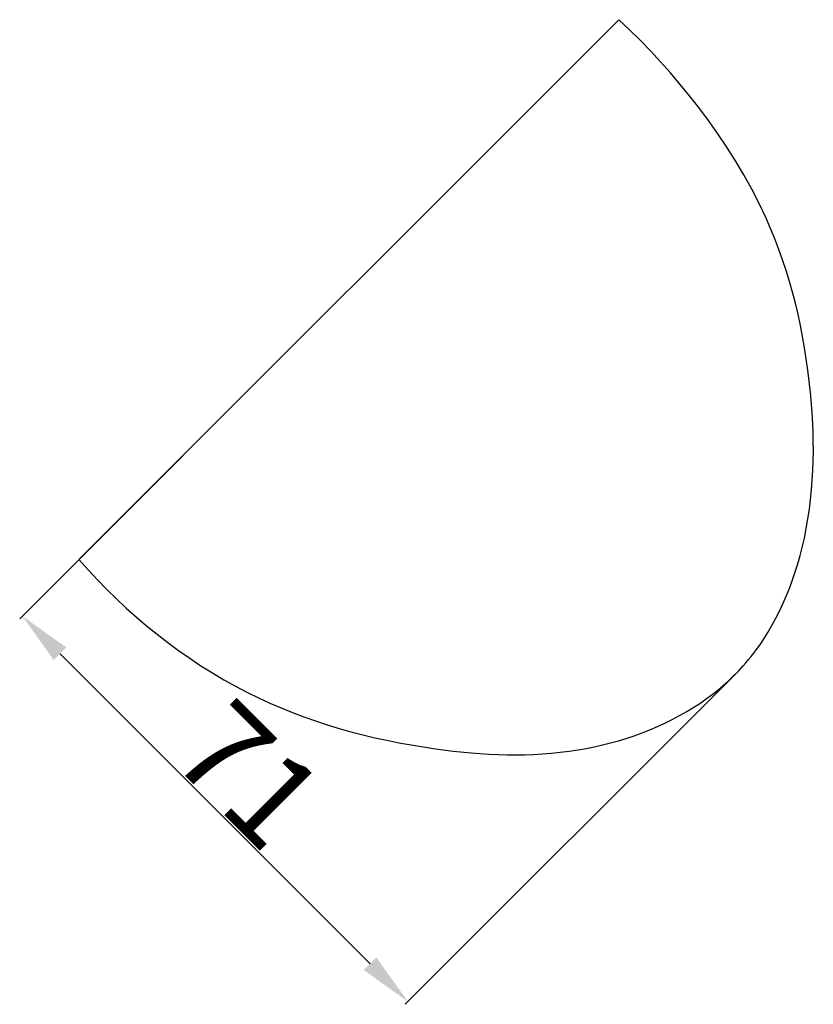
# Model space of a CAD drawing. Units: millimetres. Extents: x 0 to 1112, y 0 to 960.
# Drawn here: x 563 to 667, y 441 to 570 of the extents above; entities that cross this region are included whole.
import ezdxf

# ---------------------------------------------------------------- set-up
doc = ezdxf.new("R2010")
doc.units = ezdxf.units.MM
doc.header["$MEASUREMENT"] = 0
doc.layers.add('Default', color=7, linetype='Continuous')
doc.styles.add('Arial', font='arial.ttf')
doc.dimstyles.new('Dimension Style 01', dxfattribs={"dimtxt": 12, "dimasz": 7, "dimexe": 0.5, "dimexo": 0.5, "dimgap": 0.25, "dimtad": 1, "dimtoh": 1, "dimdec": 0, "dimzin": 1, "dimdsep": 46, "dimtxsty": 'Arial', "dimcen": 0.5, "dimazin": 0, "dimtfac": 1, "dimtdec": 4, "dimtix": 1, "dimtmove": 1, "dimatfit": 3, "dimfxl": 1, "dimtolj": 1, "dimtzin": 1, "dimarcsym": 0})

# ---------------------------------------------------------------- blocks, each defined once
blk = doc.blocks.new('*D10')
at = {"layer": 'Default', "color": 0, "lineweight": -2, "transparency": 16777216}
for p, q in [((605.57, 534.58), (562.78, 491.78)), ((568.08, 487.18), (608.7, 446.56)), ((656.62, 484.58), (613.3, 441.26))]:
    blk.add_line(p, q, dxfattribs=at)
at = {"layer": 'Default', "color": 0, "transparency": 16777216}
for points in [[(568.9, 488.01), (567.25, 486.36), (563.13, 492.13)], [(609.53, 447.39), (607.88, 445.74), (613.65, 441.61)]]:
    blk.add_solid(points, dxfattribs=at)
at = {"layer": 'Defpoints', "color": 0, "transparency": 16777216}
for p in [(605.93, 534.93), (656.97, 484.93), (613.65, 441.61)]:
    blk.add_point(p, dxfattribs=at)
at = {"layer": 'Default', "color": 0, "transparency": 16777216, "insert": (592.83, 471.31), "char_height": 12, "attachment_point": 5, "rotation": 315, "style": 'Arial'}
blk.add_mtext('\\A1;71', dxfattribs=at)

msp = doc.modelspace()

# ---------------------------------------------------------------- linework, layer by layer
at = {"layer": 'Default'}
for p, q in [((641.28, 570.28), (570.57, 499.57)), ((642.7, 568.95), (641.28, 570.28)), ((644.09, 567.58), (642.7, 568.95)), ((645.45, 566.19), (644.09, 567.58)), ((646.78, 564.76), (645.45, 566.19)), ((648.07, 563.3), (646.78, 564.76)), ((649.34, 561.81), (648.07, 563.3)), ((650.57, 560.3), (649.34, 561.81)), ((651.78, 558.76), (650.57, 560.3)), ((653.05, 557.06), (651.78, 558.76)), ((654.28, 555.32), (653.05, 557.06)), ((655.47, 553.56), (654.28, 555.32)), ((656.61, 551.77), (655.47, 553.56)), ((657.7, 549.95), (656.61, 551.77)), ((658.73, 548.09), (657.7, 549.95)), ((659.7, 546.21), (658.73, 548.09)), ((660.6, 544.29), (659.7, 546.21)), ((661.19, 542.94), (660.6, 544.29)), ((661.75, 541.58), (661.19, 542.94)), ((662.28, 540.19), (661.75, 541.58)), ((662.77, 538.8), (662.28, 540.19)), ((663.23, 537.4), (662.77, 538.8)), ((663.66, 535.98), (663.23, 537.4)), ((664.07, 534.56), (663.66, 535.98)), ((664.44, 533.12), (664.07, 534.56)), ((664.78, 531.68), (664.44, 533.12)), ((665.09, 530.23), (664.78, 531.68)), ((665.38, 528.77), (665.09, 530.23)), ((665.64, 527.3), (665.38, 528.77)), ((665.87, 525.84), (665.64, 527.3)), ((666.08, 524.36), (665.87, 525.84)), ((666.41, 521.41), (666.08, 524.36)), ((666.62, 518.86), (666.41, 521.41)), ((666.75, 516.31), (666.62, 518.86)), ((666.78, 515.03), (666.75, 516.31)), ((666.79, 513.76), (666.78, 515.03)), ((666.77, 512.48), (666.79, 513.76)), ((666.73, 511.21), (666.77, 512.48)), ((666.65, 509.94), (666.73, 511.21)), ((666.56, 508.67), (666.65, 509.94)), ((666.43, 507.4), (666.56, 508.67)), ((666.27, 506.14), (666.43, 507.4)), ((666.08, 504.88), (666.27, 506.14)), ((665.86, 503.62), (666.08, 504.88)), ((665.61, 502.36), (665.86, 503.62)), ((665.32, 501.11), (665.61, 502.36)), ((665.05, 500.05), (665.32, 501.11)), ((570.58, 499.49), (571.75, 498.18)), ((664.75, 499), (665.05, 500.05)), ((571.75, 498.18), (572.96, 496.89)), ((664.43, 497.95), (664.75, 499)), ((572.96, 496.89), (574.19, 495.63)), ((663.69, 495.87), (664.07, 496.9)), ((664.07, 496.9), (664.43, 497.95)), ((574.19, 495.63), (575.45, 494.4)), ((663.29, 494.85), (663.69, 495.87)), ((575.45, 494.4), (576.75, 493.19)), ((662.85, 493.84), (663.29, 494.85)), ((576.75, 493.19), (578.07, 492.01)), ((662.39, 492.85), (662.85, 493.84)), ((578.07, 492.01), (579.41, 490.87)), ((661.37, 490.91), (661.89, 491.87)), ((661.89, 491.87), (662.39, 492.85)), ((579.41, 490.87), (580.79, 489.75)), ((660.82, 489.97), (661.37, 490.91)), ((580.79, 489.75), (582.18, 488.66)), ((659.94, 488.6), (660.24, 489.05)), ((660.24, 489.05), (660.82, 489.97)), ((582.18, 488.66), (583.61, 487.61)), ((659.31, 487.71), (659.63, 488.15)), ((659.63, 488.15), (659.94, 488.6)), ((583.61, 487.61), (585.06, 486.6)), ((585.06, 486.6), (586.53, 485.62)), ((658.31, 486.43), (658.65, 486.85)), ((658.65, 486.85), (658.98, 487.28)), ((658.98, 487.28), (659.31, 487.71)), ((586.53, 485.62), (588.03, 484.68)), ((656.97, 484.93), (657.6, 485.61)), ((657.6, 485.61), (657.96, 486.02)), ((657.96, 486.02), (658.31, 486.43)), ((588.03, 484.68), (589.54, 483.78)), ((655.66, 483.64), (656.32, 484.28)), ((656.32, 484.28), (656.97, 484.93)), ((589.54, 483.78), (591.08, 482.93)), ((591.08, 482.93), (592.65, 482.11)), ((654.26, 482.43), (654.97, 483.03)), ((654.97, 483.03), (655.66, 483.64)), ((592.65, 482.11), (594.09, 481.4)), ((594.09, 481.4), (595.55, 480.73)), ((652.03, 480.78), (652.79, 481.31)), ((652.79, 481.31), (653.53, 481.86)), ((653.53, 481.86), (654.26, 482.43)), ((595.55, 480.73), (597.03, 480.09)), ((597.03, 480.09), (598.53, 479.49)), ((650.2, 479.62), (651.12, 480.19)), ((651.12, 480.19), (652.03, 480.78)), ((598.53, 479.49), (600.03, 478.92)), ((600.03, 478.92), (601.55, 478.39)), ((648.3, 478.58), (649.26, 479.09)), ((649.26, 479.09), (650.2, 479.62)), ((601.55, 478.39), (603.08, 477.89)), ((603.08, 477.89), (604.63, 477.42)), ((604.63, 477.42), (606.18, 476.98)), ((645.35, 477.22), (646.35, 477.65)), ((646.35, 477.65), (647.33, 478.1)), ((647.33, 478.1), (648.3, 478.58)), ((606.18, 476.98), (607.74, 476.57)), ((607.74, 476.57), (609.31, 476.19)), ((609.31, 476.19), (610.89, 475.85)), ((642.28, 476.11), (643.32, 476.45)), ((643.32, 476.45), (644.34, 476.82)), ((644.34, 476.82), (645.35, 477.22)), ((610.89, 475.85), (612.47, 475.53)), ((612.47, 475.53), (614.07, 475.24)), ((614.07, 475.24), (617.26, 474.74)), ((637.02, 474.79), (638.08, 475)), ((638.08, 475), (639.14, 475.24)), ((639.14, 475.24), (640.2, 475.5)), ((640.2, 475.5), (641.24, 475.79)), ((641.24, 475.79), (642.28, 476.11)), ((617.26, 474.74), (619.6, 474.44)), ((619.6, 474.44), (621.93, 474.21)), ((621.93, 474.21), (624.28, 474.05)), ((624.28, 474.05), (625.45, 474)), ((625.45, 474), (626.62, 473.97)), ((626.62, 473.97), (627.79, 473.96)), ((627.79, 473.96), (628.96, 473.97)), ((628.96, 473.97), (630.13, 474.01)), ((630.13, 474.01), (631.3, 474.08)), ((631.3, 474.08), (632.46, 474.17)), ((632.46, 474.17), (633.63, 474.28)), ((633.63, 474.28), (634.79, 474.43)), ((634.79, 474.43), (635.95, 474.6)), ((635.95, 474.6), (637.02, 474.79))]:
    msp.add_line(p, q, dxfattribs=at)

# ---------------------------------------------------------------- dimensions: what is measured, and where the dimension line sits
dim = msp.add_linear_dim(base=(613.65, 441.61), p1=(605.93, 534.93), p2=(656.97, 484.93), angle=135, dimstyle='Dimension Style 01', dxfattribs=at)
dim.commit()
dim.dimension.update_dxf_attribs({"geometry": '*D10', "text_midpoint": (592.83, 471.31)})

doc.saveas('drawing.dxf')
